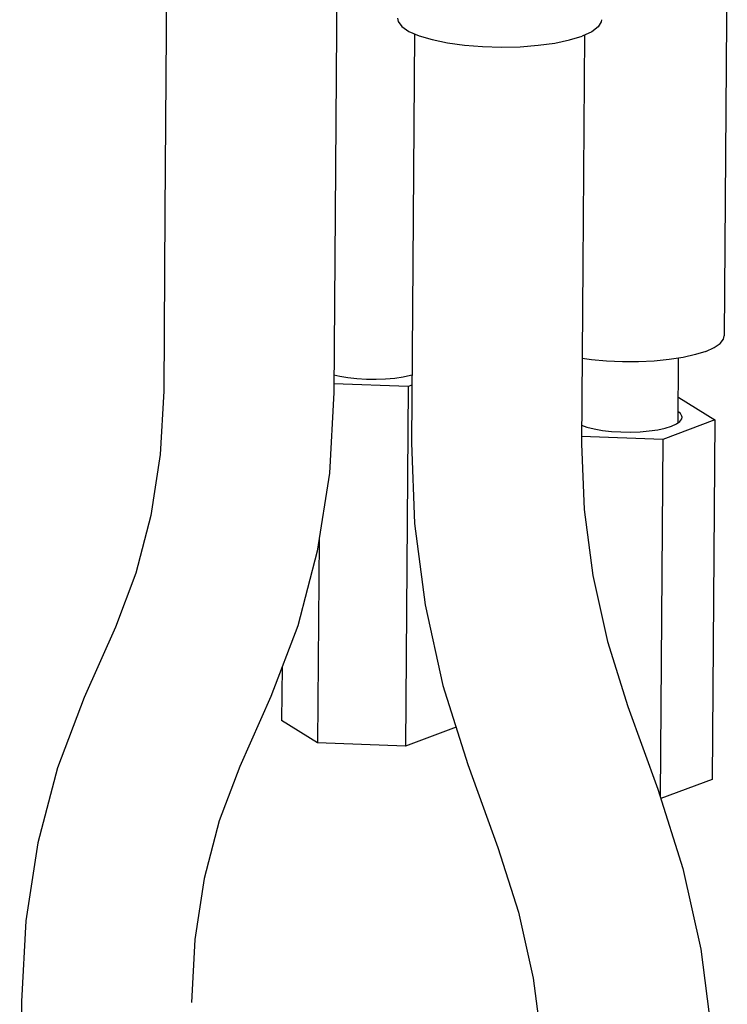
# Model space of a CAD drawing. Extents: x -281 to 281, y -1008 to 284.
# Drawn here: x 220 to 261, y -60 to -2 of the extents above; entities that cross this region are included whole.
import ezdxf

# ---------------------------------------------------------------- set-up
doc = ezdxf.new("R2010")
doc.units = 0
doc.header["$MEASUREMENT"] = 0
doc.layers.add('VRSTVA_1', color=7, linetype='CONTINUOUS')

msp = doc.modelspace()

# ---------------------------------------------------------------- linework, layer by layer
at = {"layer": 'VRSTVA_1'}
for points in [[(261.2603, 3.0223), (261.2603, 3.0223), (261.0857, -20.8845), (261.0857, -20.8845)], [(228.3036, -0.3957), (228.3036, -0.3957), (228.207, -13.6098), (228.207, -13.6098)], [(238.3057, -0.173), (238.3057, -0.173), (238.207, -13.6828), (238.207, -13.6828)], [(242.865, -3.1186), (242.865, -3.1186), (242.7663, -16.6317), (242.7663, -16.6317)], [(252.865, -3.1949), (252.865, -3.1949), (252.7663, -16.7047), (252.7663, -16.7047)], [(228.207, -13.6098), (228.207, -13.6098), (228.1301, -24.1456), (228.1301, -24.1456)], [(238.207, -13.6828), (238.207, -13.6828), (238.13, -24.2186), (238.13, -24.2186)], [(242.7663, -16.6317), (242.7663, -16.6317), (242.6893, -27.1675), (242.6893, -27.1675)], [(252.7663, -16.7047), (252.7663, -16.7047), (252.6893, -27.2406), (252.6893, -27.2406)], [(258.3759, -22.1978), (258.3759, -22.1978), (258.3481, -26.0071), (258.3481, -26.0071)], [(242.499, -23.8681), (242.499, -23.8681), (238.1337, -23.7116), (238.1337, -23.7116)], [(238.1376, -23.1722), (238.1376, -23.1722), (238.4758, -23.2557), (238.4758, -23.2557)], [(242.499, -23.8681), (242.499, -23.8681), (242.3445, -45.0121), (242.3445, -45.0121)], [(242.714, -23.7879), (242.714, -23.7879), (242.499, -23.8681), (242.499, -23.8681)], [(258.3591, -24.5063), (258.3591, -24.5063), (258.406, -24.508), (258.406, -24.508)], [(258.406, -24.508), (258.406, -24.508), (260.5181, -25.8337), (260.5181, -25.8337)], [(260.5181, -25.8337), (260.5181, -25.8337), (257.4627, -26.974), (257.4627, -26.974)], [(260.5181, -25.8337), (260.5181, -25.8337), (260.3636, -46.9777), (260.3636, -46.9777)], [(257.4627, -26.974), (257.4627, -26.974), (252.6925, -26.8029), (252.6925, -26.8029)], [(257.4627, -26.974), (257.4627, -26.974), (257.3094, -47.9578), (257.3094, -47.9578)], [(237.2643, -32.8706), (237.2643, -32.8706), (237.177, -44.8268), (237.177, -44.8268)], [(225.2984, -38.0248), (225.2984, -38.0248), (223.4627, -42.1491), (223.4627, -42.1491)], [(235.0877, -40.372), (235.0877, -40.372), (235.0649, -43.5012), (235.0649, -43.5012)], [(234.4345, -42.0912), (234.4345, -42.0912), (232.5988, -46.2155), (232.5988, -46.2155)], [(255.4111, -42.6775), (255.4111, -42.6775), (257.181, -47.5501), (257.181, -47.5501)], [(237.177, -44.8268), (237.177, -44.8268), (235.0649, -43.5012), (235.0649, -43.5012)], [(245.3218, -43.9009), (245.3218, -43.9009), (242.3445, -45.0121), (242.3445, -45.0121)], [(242.3445, -45.0121), (242.3445, -45.0121), (237.177, -44.8268), (237.177, -44.8268)], [(246.0117, -46.0917), (246.0117, -46.0917), (247.7817, -50.9643), (247.7817, -50.9643)], [(260.3636, -46.9777), (260.3636, -46.9777), (257.3544, -48.1008), (257.3544, -48.1008)], [(219.7672, -60.0216), (219.7672, -60.0216), (219.6671, -73.7209), (219.6671, -73.7209)]]:
    msp.add_open_spline(points, degree=3, dxfattribs=at)
for points, knots in [([(241.8718, -2.2079), (241.8718, -2.2079), (241.9083, -2.3945), (241.9083, -2.3945), (241.9083, -2.3945), (241.9083, -2.3945), (242.1315, -2.6956), (242.1315, -2.6956), (242.1315, -2.6956), (242.1315, -2.6956), (242.5502, -2.9816), (242.5502, -2.9816), (242.5502, -2.9816), (242.5502, -2.9816), (243.1501, -3.2427), (243.1501, -3.2427), (243.1501, -3.2427), (243.1501, -3.2427), (243.9108, -3.47), (243.9108, -3.47), (243.9108, -3.47), (243.9108, -3.47), (244.8064, -3.6559), (244.8064, -3.6559), (244.8064, -3.6559), (244.8064, -3.6559), (245.8063, -3.794), (245.8063, -3.794), (245.8063, -3.794), (245.8063, -3.794), (246.8766, -3.8796), (246.8766, -3.8796), (246.8766, -3.8796), (246.8766, -3.8796), (247.9808, -3.9097), (247.9808, -3.9097), (247.9808, -3.9097), (247.9808, -3.9097), (249.0812, -3.8833), (249.0812, -3.8833), (249.0812, -3.8833), (249.0812, -3.8833), (250.1405, -3.8015), (250.1405, -3.8015), (250.1405, -3.8015), (250.1405, -3.8015), (251.1225, -3.6668), (251.1225, -3.6668), (251.1225, -3.6668), (251.1225, -3.6668), (251.9938, -3.484), (251.9938, -3.484), (251.9938, -3.484), (251.9938, -3.484), (252.7247, -3.2592), (252.7247, -3.2592)], [0, 0, 0, 0, 0.0666666667, 0.0666666667, 0.0666666667, 0.0666666667, 0.1333333333, 0.1333333333, 0.1333333333, 0.1333333333, 0.2, 0.2, 0.2, 0.2, 0.2666666667, 0.2666666667, 0.2666666667, 0.2666666667, 0.3333333333, 0.3333333333, 0.3333333333, 0.3333333333, 0.4, 0.4, 0.4, 0.4, 0.4666666667, 0.4666666667, 0.4666666667, 0.4666666667, 0.5333333333, 0.5333333333, 0.5333333333, 0.5333333333, 0.6, 0.6, 0.6, 0.6, 0.6666666667, 0.6666666667, 0.6666666667, 0.6666666667, 0.7333333333, 0.7333333333, 0.7333333333, 0.7333333333, 0.8, 0.8, 0.8, 0.8, 0.8666666667, 0.8666666667, 0.8666666667, 0.8666666667, 1, 1, 1, 1]), ([(253.8714, -2.2958), (253.8714, -2.2958), (253.8551, -2.4151), (253.8551, -2.4151), (253.8551, -2.4151), (253.8551, -2.4151), (253.6715, -2.7155), (253.6715, -2.7155), (253.6715, -2.7155), (253.6715, -2.7155), (253.2904, -3), (253.2904, -3), (253.2904, -3), (253.2904, -3), (252.7247, -3.2592), (252.7247, -3.2592)], [0, 0, 0, 0, 0.2, 0.2, 0.2, 0.2, 0.4, 0.4, 0.4, 0.4, 0.6, 0.6, 0.6, 0.6, 1, 1, 1, 1]), ([(259.9961, -21.7998), (259.9961, -21.7998), (260.4849, -21.5809), (260.4849, -21.5809), (260.4849, -21.5809), (260.4849, -21.5809), (260.8346, -21.3418), (260.8346, -21.3418), (260.8346, -21.3418), (260.8346, -21.3418), (261.0357, -21.0891), (261.0357, -21.0891), (261.0357, -21.0891), (261.0357, -21.0891), (261.0856, -20.8844), (261.0856, -20.8844)], [0, 0, 0, 0, 0.2, 0.2, 0.2, 0.2, 0.4, 0.4, 0.4, 0.4, 0.6, 0.6, 0.6, 0.6, 1, 1, 1, 1]), ([(259.9961, -21.7998), (259.9961, -21.7998), (259.3816, -21.9927), (259.3816, -21.9927), (259.3816, -21.9927), (259.3816, -21.9927), (258.658, -22.1542), (258.658, -22.1542), (258.658, -22.1542), (258.658, -22.1542), (257.8452, -22.2799), (257.8452, -22.2799), (257.8452, -22.2799), (257.8452, -22.2799), (256.9653, -22.3664), (256.9653, -22.3664), (256.9653, -22.3664), (256.9653, -22.3664), (256.0423, -22.4113), (256.0423, -22.4113), (256.0423, -22.4113), (256.0423, -22.4113), (255.1015, -22.4135), (255.1015, -22.4135), (255.1015, -22.4135), (255.1015, -22.4135), (254.1683, -22.3729), (254.1683, -22.3729), (254.1683, -22.3729), (254.1683, -22.3729), (253.2684, -22.2904), (253.2684, -22.2904), (253.2684, -22.2904), (253.2684, -22.2904), (252.726, -22.212), (252.726, -22.212)], [0, 0, 0, 0, 0.1, 0.1, 0.1, 0.1, 0.2, 0.2, 0.2, 0.2, 0.3, 0.3, 0.3, 0.3, 0.4, 0.4, 0.4, 0.4, 0.5, 0.5, 0.5, 0.5, 0.6, 0.6, 0.6, 0.6, 0.7, 0.7, 0.7, 0.7, 0.8, 0.8, 0.8, 0.8, 1, 1, 1, 1]), ([(238.4758, -23.2557), (238.4758, -23.2557), (238.9613, -23.3396), (238.9613, -23.3396), (238.9613, -23.3396), (238.9613, -23.3396), (239.4902, -23.3993), (239.4902, -23.3993), (239.4902, -23.3993), (239.4902, -23.3993), (240.0462, -23.433), (240.0462, -23.433), (240.0462, -23.433), (240.0462, -23.433), (240.6127, -23.4396), (240.6127, -23.4396), (240.6127, -23.4396), (240.6127, -23.4396), (241.1722, -23.4189), (241.1722, -23.4189), (241.1722, -23.4189), (241.1722, -23.4189), (241.7079, -23.3716), (241.7079, -23.3716), (241.7079, -23.3716), (241.7079, -23.3716), (242.2035, -23.2991), (242.2035, -23.2991), (242.2035, -23.2991), (242.2035, -23.2991), (242.6438, -23.2037), (242.6438, -23.2037), (242.6438, -23.2037), (242.6438, -23.2037), (242.7185, -23.1805), (242.7185, -23.1805)], [0, 0, 0, 0, 0.1, 0.1, 0.1, 0.1, 0.2, 0.2, 0.2, 0.2, 0.3, 0.3, 0.3, 0.3, 0.4, 0.4, 0.4, 0.4, 0.5, 0.5, 0.5, 0.5, 0.6, 0.6, 0.6, 0.6, 0.7, 0.7, 0.7, 0.7, 0.8, 0.8, 0.8, 0.8, 1, 1, 1, 1]), ([(228.1301, -24.1456), (228.1301, -24.1456), (227.9285, -27.8626), (227.9285, -27.8626), (227.9285, -27.8626), (227.9285, -27.8626), (227.383, -31.4434), (227.383, -31.4434), (227.383, -31.4434), (227.383, -31.4434), (226.5024, -34.8438), (226.5024, -34.8438), (226.5024, -34.8438), (226.5024, -34.8438), (225.2984, -38.0248), (225.2984, -38.0248)], [0, 0, 0, 0, 0.2, 0.2, 0.2, 0.2, 0.4, 0.4, 0.4, 0.4, 0.6, 0.6, 0.6, 0.6, 1, 1, 1, 1]), ([(238.13, -24.2186), (238.13, -24.2186), (237.8694, -28.9517), (237.8694, -28.9517), (237.8694, -28.9517), (237.8694, -28.9517), (237.16, -33.5462), (237.16, -33.5462), (237.16, -33.5462), (237.16, -33.5462), (236.0099, -37.9449), (236.0099, -37.9449), (236.0099, -37.9449), (236.0099, -37.9449), (234.4345, -42.0912), (234.4345, -42.0912)], [0, 0, 0, 0, 0.2, 0.2, 0.2, 0.2, 0.4, 0.4, 0.4, 0.4, 0.6, 0.6, 0.6, 0.6, 1, 1, 1, 1]), ([(258.6005, -25.6721), (258.6005, -25.6721), (258.5927, -25.6079), (258.5927, -25.6079), (258.5927, -25.6079), (258.5927, -25.6079), (258.5042, -25.4527), (258.5042, -25.4527), (258.5042, -25.4527), (258.5042, -25.4527), (258.353, -25.3303), (258.353, -25.3303)], [0, 0, 0, 0, 0.25, 0.25, 0.25, 0.25, 0.5, 0.5, 0.5, 0.5, 1, 1, 1, 1]), ([(253.4395, -26.3616), (253.4395, -26.3616), (253.9251, -26.4455), (253.9251, -26.4455), (253.9251, -26.4455), (253.9251, -26.4455), (254.4539, -26.5052), (254.4539, -26.5052), (254.4539, -26.5052), (254.4539, -26.5052), (255.0099, -26.5388), (255.0099, -26.5388), (255.0099, -26.5388), (255.0099, -26.5388), (255.5764, -26.5454), (255.5764, -26.5454), (255.5764, -26.5454), (255.5764, -26.5454), (256.1359, -26.5248), (256.1359, -26.5248), (256.1359, -26.5248), (256.1359, -26.5248), (256.6716, -26.4775), (256.6716, -26.4775), (256.6716, -26.4775), (256.6716, -26.4775), (257.1672, -26.405), (257.1672, -26.405), (257.1672, -26.405), (257.1672, -26.405), (257.6075, -26.3095), (257.6075, -26.3095), (257.6075, -26.3095), (257.6075, -26.3095), (257.9793, -26.194), (257.9793, -26.194), (257.9793, -26.194), (257.9793, -26.194), (258.2712, -26.0618), (258.2712, -26.0618), (258.2712, -26.0618), (258.2712, -26.0618), (258.4744, -25.9171), (258.4744, -25.9171), (258.4744, -25.9171), (258.4744, -25.9171), (258.5827, -25.7643), (258.5827, -25.7643), (258.5827, -25.7643), (258.5827, -25.7643), (258.6005, -25.6721), (258.6005, -25.6721)], [0, 0, 0, 0, 0.0714285714, 0.0714285714, 0.0714285714, 0.0714285714, 0.1428571429, 0.1428571429, 0.1428571429, 0.1428571429, 0.2142857143, 0.2142857143, 0.2142857143, 0.2142857143, 0.2857142857, 0.2857142857, 0.2857142857, 0.2857142857, 0.3571428571, 0.3571428571, 0.3571428571, 0.3571428571, 0.4285714286, 0.4285714286, 0.4285714286, 0.4285714286, 0.5, 0.5, 0.5, 0.5, 0.5714285714, 0.5714285714, 0.5714285714, 0.5714285714, 0.6428571429, 0.6428571429, 0.6428571429, 0.6428571429, 0.7142857143, 0.7142857143, 0.7142857143, 0.7142857143, 0.7857142857, 0.7857142857, 0.7857142857, 0.7857142857, 0.8571428571, 0.8571428571, 0.8571428571, 0.8571428571, 1, 1, 1, 1]), ([(252.6973, -26.1464), (252.6973, -26.1464), (253.0121, -26.256), (253.0121, -26.256), (253.0121, -26.256), (253.0121, -26.256), (253.4395, -26.3616), (253.4395, -26.3616)], [0, 0, 0, 0, 0.3333333333, 0.3333333333, 0.3333333333, 0.3333333333, 1, 1, 1, 1]), ([(242.6893, -27.1675), (242.6893, -27.1675), (242.8748, -31.9232), (242.8748, -31.9232), (242.8748, -31.9232), (242.8748, -31.9232), (243.497, -36.6998), (243.497, -36.6998), (243.497, -36.6998), (243.497, -36.6998), (244.547, -41.4407), (244.547, -41.4407), (244.547, -41.4407), (244.547, -41.4407), (246.0117, -46.0917), (246.0117, -46.0917)], [0, 0, 0, 0, 0.2, 0.2, 0.2, 0.2, 0.4, 0.4, 0.4, 0.4, 0.6, 0.6, 0.6, 0.6, 1, 1, 1, 1]), ([(252.6893, -27.2406), (252.6893, -27.2406), (252.8402, -31.0895), (252.8402, -31.0895), (252.8402, -31.0895), (252.8402, -31.0895), (253.3482, -34.9799), (253.3482, -34.9799), (253.3482, -34.9799), (253.3482, -34.9799), (254.2086, -38.8602), (254.2086, -38.8602), (254.2086, -38.8602), (254.2086, -38.8602), (255.4111, -42.6775), (255.4111, -42.6775)], [0, 0, 0, 0, 0.2, 0.2, 0.2, 0.2, 0.4, 0.4, 0.4, 0.4, 0.6, 0.6, 0.6, 0.6, 1, 1, 1, 1]), ([(223.4627, -42.1491), (223.4627, -42.1491), (221.8873, -46.2953), (221.8873, -46.2953), (221.8873, -46.2953), (221.8873, -46.2953), (220.7369, -50.6952), (220.7369, -50.6952), (220.7369, -50.6952), (220.7369, -50.6952), (220.0276, -55.2902), (220.0276, -55.2902), (220.0276, -55.2902), (220.0276, -55.2902), (219.7672, -60.0216), (219.7672, -60.0216)], [0, 0, 0, 0, 0.2, 0.2, 0.2, 0.2, 0.4, 0.4, 0.4, 0.4, 0.6, 0.6, 0.6, 0.6, 1, 1, 1, 1]), ([(232.5988, -46.2155), (232.5988, -46.2155), (231.3947, -49.3966), (231.3947, -49.3966), (231.3947, -49.3966), (231.3947, -49.3966), (230.5143, -52.7962), (230.5143, -52.7962), (230.5143, -52.7962), (230.5143, -52.7962), (229.9688, -56.3766), (229.9688, -56.3766), (229.9688, -56.3766), (229.9688, -56.3766), (229.7671, -60.0947), (229.7671, -60.0947)], [0, 0, 0, 0, 0.2, 0.2, 0.2, 0.2, 0.4, 0.4, 0.4, 0.4, 0.6, 0.6, 0.6, 0.6, 1, 1, 1, 1]), ([(257.181, -47.5501), (257.181, -47.5501), (258.6461, -52.2025), (258.6461, -52.2025), (258.6461, -52.2025), (258.6461, -52.2025), (259.696, -56.9436), (259.696, -56.9436), (259.696, -56.9436), (259.696, -56.9436), (260.318, -61.7194), (260.318, -61.7194), (260.318, -61.7194), (260.318, -61.7194), (260.5034, -66.4743), (260.5034, -66.4743)], [0, 0, 0, 0, 0.2, 0.2, 0.2, 0.2, 0.4, 0.4, 0.4, 0.4, 0.6, 0.6, 0.6, 0.6, 1, 1, 1, 1]), ([(247.7817, -50.9643), (247.7817, -50.9643), (248.9839, -54.7804), (248.9839, -54.7804), (248.9839, -54.7804), (248.9839, -54.7804), (249.8443, -58.6605), (249.8443, -58.6605), (249.8443, -58.6605), (249.8443, -58.6605), (250.3524, -62.5516), (250.3524, -62.5516), (250.3524, -62.5516), (250.3524, -62.5516), (250.5034, -66.4012), (250.5034, -66.4012)], [0, 0, 0, 0, 0.2, 0.2, 0.2, 0.2, 0.4, 0.4, 0.4, 0.4, 0.6, 0.6, 0.6, 0.6, 1, 1, 1, 1])]:
    msp.add_open_spline(points, degree=3, knots=knots, dxfattribs=at)

doc.saveas('drawing.dxf')
